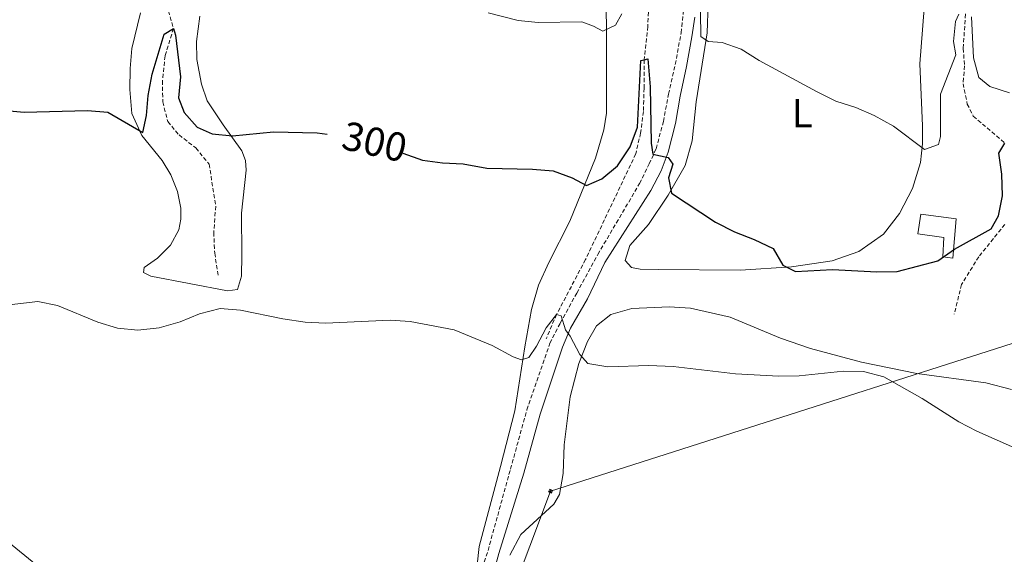
# Model space of a CAD drawing. Units: metres. Extents: x 596926 to 601422, y 4687071 to 4690104.
# Drawn here: x 597878 to 598121, y 4688522 to 4688653 of the extents above; entities that cross this region are included whole.
import ezdxf
from ezdxf.enums import TextEntityAlignment as Align

# ---------------------------------------------------------------- set-up
doc = ezdxf.new("R2010")
doc.units = ezdxf.units.M
doc.header["$MEASUREMENT"] = 0
doc.linetypes.add('TRAZOSX2', pattern=[1.5, 1, -0.5])
for name, color, linetype, lineweight in [('Carátula', 7, 'Continuous', 5), ('Level 11', 142, 'Continuous', 13), ('Level 15', 1, 'Continuous', 0), ('Level 21', 19, 'Continuous', 0), ('Level 32', 19, 'Continuous', 0), ('Level 36', 19, 'Continuous', 40), ('Level 37', 92, 'Continuous', 0), ('Level 4', 36, 'Continuous', 30), ('Level 41', 39, 'Continuous', 0), ('Level 5', 36, 'Continuous', 0), ('Level 52', 1, 'Continuous', 13)]:
    doc.layers.add(name, color=color, linetype=linetype, lineweight=lineweight)
doc.styles.add('Arial', font='ARIAL.TTF', dxfattribs={"height": 0.2})

# ---------------------------------------------------------------- blocks, each defined once
blk = doc.blocks.new('5TME')
at = {"layer": 'Carátula', "color": 250, "linetype": 'Continuous', "lineweight": 5}
for p, q in [((3.7, 3.8), (-3.7, -3.8)), ((-3.7, 3.7), (3.8, -3.8))]:
    blk.add_line(p, q, dxfattribs=at)
at = {"layer": 'Carátula', "color": 250, "linetype": 'Continuous', "lineweight": 5, "flags": 128}
blk.add_lwpolyline([(-3.7, -3.8), (3.8, -3.8), (3.8, 3.7), (-3.7, 3.7), (-3.7, -3.8)], dxfattribs=at)

msp = doc.modelspace()

# ---------------------------------------------------------------- linework, layer by layer
at = {"layer": 'Level 11', "color": 142, "linetype": 'TRAZOSX2', "lineweight": 13}
for points in [[(598121.98, 4688704.96, 312.88), (598120.23, 4688700.38, 312.55), (598119.22, 4688695.76, 312.06), (598117.81, 4688685.9, 310.76), (598113.98, 4688677.17, 310.92), (598111.79, 4688673.14, 310), (598111.18, 4688663.55, 308.7), (598111.53, 4688656.34, 305), (598110.87, 4688646.37, 303.53), (598111.2, 4688642.04, 302.55), (598110.83, 4688637.65, 302.23), (598111.87, 4688632.63, 301.74), (598113.36, 4688629.65, 301.08), (598121.11, 4688623.01, 300)], [(598033.37, 4688656.83, 301.08), (598033.12, 4688651.79, 301.08), (598032.23, 4688643.56, 300), (598032.22, 4688636.55, 299.51), (598032.04, 4688630.77, 299.51), (598031.36, 4688625.46, 299.51), (598030.15, 4688620.3, 299.35), (598017.78, 4688594.27, 296.08), (598010.66, 4688580.74, 295), (598008.07, 4688574.7, 294.35)], [(597914.96, 4688655.59, 300.92), (597916.21, 4688651.29, 300), (597914.14, 4688644.52, 299.19), (597913.51, 4688638.35, 298.7), (597913.57, 4688633.15, 298.21), (597914.81, 4688628.29, 297.55), (597917.58, 4688625, 297.55), (597921.74, 4688621.78, 297.55), (597925, 4688617.79, 297.06), (597926.62, 4688607.42, 295.92), (597926.15, 4688600.93, 295.92), (597926.37, 4688595.84, 295.92), (597927.29, 4688590.12, 295.92)], [(598121.13, 4688602.93, 298.37), (598114.71, 4688594.97, 297.72), (598110.47, 4688588.12, 297.55), (598108.65, 4688580.81, 297.23)]]:
    msp.add_polyline3d(points, dxfattribs=at)
at = {"layer": 'Level 15', "color": 1, "linetype": 'Continuous', "lineweight": 0}
msp.add_polyline3d([(598100.43, 4688605.48, 301.64), (598109.12, 4688604.31, 301.31), (598108.3, 4688594.61, 300.66), (598105.83, 4688594.95, 300.66), (598106.08, 4688599.67, 301.15), (598099.7, 4688600.59, 301.15), (598100.43, 4688605.48, 301.64)], dxfattribs=at)
at = {"layer": 'Level 21', "color": 19, "linetype": 'TRAZOSX2', "lineweight": 0}
msp.add_polyline3d([(597990.52, 4688512.5, 291.13), (597993.74, 4688522.47, 291.78), (597999.27, 4688542.57, 292.53), (598003.34, 4688557.19, 293.25), (598008.99, 4688573.62, 294.79), (598011.54, 4688578.58, 295.21), (598015.61, 4688585.97, 296.03), (598020.8, 4688595.52, 297.16), (598031.1, 4688613.01, 299.29), (598033.46, 4688617.86, 299.62), (598035.18, 4688621.61, 300.02), (598036.96, 4688628.32, 300.76), (598038.25, 4688635.09, 301.42), (598039.91, 4688642.39, 302.56), (598041.33, 4688650.22, 303.05), (598041.82, 4688654.75, 303.87), (598042.44, 4688662.18, 304.85), (598042.37, 4688676.41, 306.81), (598042.95, 4688682.52, 307.46), (598044, 4688687.52, 308.28), (598047.3, 4688694.52, 309.58), (598051.5, 4688700.66, 311.05), (598054.94, 4688703.52, 311.38), (598059.12, 4688704.87, 311.38)], dxfattribs=at)
at = {"layer": 'Level 21', "color": 19, "linetype": 'Continuous', "lineweight": 0}
msp.add_polyline3d([(597993.69, 4688511.77, 291.13), (597996.43, 4688521.76, 291.78), (598002.55, 4688541.57, 292.53), (598006.59, 4688556.11, 293.25), (598012.06, 4688572.63, 294.79), (598014.05, 4688577.31, 295.21), (598018.28, 4688584.59, 296.03), (598022.57, 4688593.56, 297.16), (598033.86, 4688611.26, 299.29), (598036.41, 4688616.11, 299.62), (598038.15, 4688620.78, 300.02), (598039.99, 4688627.83, 300.76), (598041.12, 4688634.59, 301.42), (598042.68, 4688641.9, 302.56), (598043.96, 4688649.19, 303.05), (598044.69, 4688654.07, 303.87)], dxfattribs=at)
at = {"layer": 'Level 32', "color": 6, "linetype": 'Continuous', "lineweight": 0, "ltscale": 0.5}
for points in [[(597988.8, 4688482.82, 290.19), (598009.18, 4688537.12, 292.82), (598165.83, 4688587.3, 299.89), (598227.76, 4688649.38, 325.04), (598737.62, 4688912.58, 381), (598848.79, 4689041.05, 391.62), (599209.64, 4689449.02, 304.88)], [(597815.26, 4688574.42, 293.52), (597868.34, 4688530.39, 291.69), (597957.46, 4688457.56, 289.18), (597977.81, 4688442.13, 289.22)]]:
    msp.add_polyline3d(points, dxfattribs=at)
at = {"layer": 'Level 36', "color": 92, "linetype": 'Continuous', "lineweight": 0}
for points in [[(598022.67, 4688660.57, 306.19), (598022.95, 4688652.23, 305.7), (598022.94, 4688630.39, 302.43), (598022.25, 4688626.26, 301.45), (598020.21, 4688619.27, 301.12), (598013.9, 4688603.76, 299.49), (598008.75, 4688593.52, 297.86), (598006.21, 4688587.92, 297.37), (598004.42, 4688581.9, 296.22), (598002.84, 4688572.72, 295.24), (598000.33, 4688556.95, 294.43), (597996.84, 4688543.2, 293.12)], [(598101.6, 4688660.47, 309.59), (598100.19, 4688642.57, 307.63), (598100.84, 4688627.27, 305.84), (598100.8, 4688622.78, 305.18), (598100.33, 4688618.17, 304.04), (598098.38, 4688611.77, 303.39), (598095.15, 4688605.62, 302.57), (598091.21, 4688600.53, 301.75), (598085.17, 4688596.27, 301.26), (598078.57, 4688593.93, 301.26), (598068.58, 4688592.5, 300.77), (598055.96, 4688591.63, 300.28), (598035.67, 4688591.82, 298.49), (598031.22, 4688591.86, 297.67), (598029.08, 4688592.26, 297.51), (598027.55, 4688594.06, 297.18), (598028.73, 4688597.72, 297.83), (598033.32, 4688602.92, 298.81), (598038.14, 4688610.16, 300.12), (598042.37, 4688617.5, 300.77), (598044.05, 4688623.52, 302.08), (598045.03, 4688633.17, 303.06), (598047.79, 4688650.23, 305.02), (598048.01, 4688657.4, 305.51)], [(597908.05, 4688655.11, 303.24), (597905.96, 4688646.35, 302.58), (597905.53, 4688641.37, 301.93), (597905.43, 4688636.22, 301.44), (597905.98, 4688630.33, 300.78), (597908.45, 4688624.84, 299.64), (597913.45, 4688618.68, 299.15), (597915.52, 4688615.17, 299.15), (597917.18, 4688611.06, 299.15), (597918.03, 4688606.95, 299.15), (597918.06, 4688604.21, 298.82), (597917.55, 4688601.58, 298.66), (597915.45, 4688597.81, 298.33), (597912.27, 4688594.56, 298), (597908.98, 4688592.27, 297.35), (597908.83, 4688591.04, 296.7), (597910.66, 4688590.2, 296.7), (597929.51, 4688586.55, 294.74), (597932.02, 4688586.9, 295.22), (597932.95, 4688590.13, 295.72), (597933.1, 4688595.33, 296.21), (597932.99, 4688605.67, 298.17), (597934.1, 4688616.34, 298.82), (597933.97, 4688618.7, 299.31), (597933.08, 4688621.1, 299.64), (597928.46, 4688627.53, 300.62), (597924.48, 4688633.38, 300.78), (597923.09, 4688637.54, 300.95), (597921.95, 4688643.59, 301.6), (597921.9, 4688648.09, 302.26), (597922.69, 4688654.31, 302.58)], [(597999.15, 4688521.34, 292.28), (598001.81, 4688526.41, 292.44), (598010, 4688533.91, 292.77), (598011.36, 4688536.29, 292.93), (598012.3, 4688541.49, 293.26), (598012.47, 4688548.56, 293.59), (598014.01, 4688560.41, 294.24), (598016.14, 4688568.58, 294.89), (598018.26, 4688574.01, 295.55), (598020.5, 4688577.9, 295.87), (598024, 4688580.68, 296.36), (598029.17, 4688582.2, 296.69), (598038.37, 4688582.6, 297.34), (598043.67, 4688582.25, 297.34), (598053.45, 4688580.03, 297.02), (598065.83, 4688574.85, 296.04), (598073.2, 4688572.28, 295.87), (598085.83, 4688568.93, 295.55), (598099.46, 4688566.13, 295.87), (598116.46, 4688563.85, 296.36), (598122.75, 4688562.18, 296.69)], [(597996.84, 4688543.2, 293.12), (597991.6, 4688523.48, 291.98), (597990.26, 4688511.38, 291.08)]]:
    msp.add_polyline3d(points, dxfattribs=at)
at = {"layer": 'Level 4', "color": 36, "linetype": 'Continuous', "lineweight": 30}
for points in [[(597874, 4688631.15, 300), (597879.42, 4688630.62, 300), (597895, 4688631.07, 300), (597899.99, 4688630.59, 300), (597908.68, 4688625.59, 300), (597909.54, 4688629.78, 300), (597909.96, 4688634.76, 300), (597910.92, 4688640.03, 300), (597913.92, 4688649.87, 300), (597916.21, 4688651.29, 300), (597916.71, 4688649.64, 300), (597917.95, 4688639.31, 300), (597917.47, 4688634.16, 300), (597918.85, 4688630.53, 300), (597922.06, 4688626.92, 300), (597925.77, 4688625.25, 300), (597930.75, 4688624.76, 300), (597940.83, 4688625.8, 300), (597951.6, 4688625.54, 300), (597954.13, 4688625.21, 300)], [(597972.75, 4688620.54, 300), (597977.6, 4688618.81, 300), (597982.56, 4688618.13, 300), (597987.64, 4688617.87, 300), (597993.48, 4688616.8, 300), (598004.68, 4688616.58, 300), (598009.82, 4688616.17, 300), (598014.51, 4688614.4, 300), (598018.01, 4688612.54, 300), (598021.78, 4688614.2, 300), (598025.64, 4688617.38, 300), (598028.79, 4688622.06, 300), (598030.59, 4688626.96, 300), (598031.43, 4688643.35, 300), (598032.23, 4688643.56, 300), (598033.14, 4688643.8, 300), (598033.72, 4688636.89, 300), (598033.97, 4688622.99, 300), (598034.38, 4688620.22, 300), (598038.14, 4688619.47, 300), (598039.29, 4688617.77, 300), (598038.21, 4688614.44, 300), (598038.96, 4688610.65, 300), (598049.82, 4688603.52, 300), (598054.46, 4688601.07, 300), (598059.31, 4688599.21, 300), (598064, 4688596.98, 300), (598066.41, 4688592.84, 300), (598069.54, 4688591.33, 300), (598078.68, 4688591.84, 300), (598089.61, 4688591.24, 300), (598094.61, 4688591.29, 300), (598104.61, 4688593.97, 300), (598108.7, 4688596.84, 300), (598117.77, 4688601.87, 300), (598119.6, 4688605.05, 300), (598120.53, 4688609.97, 300), (598120.42, 4688615.34, 300), (598119.65, 4688620.52, 300), (598121.11, 4688623.01, 300)]]:
    msp.add_polyline3d(points, dxfattribs=at)
at = {"layer": 'Level 5', "color": 36, "linetype": 'Continuous', "lineweight": 0}
for points in [[(598046, 4688661.29, 305), (598046.22, 4688649.25, 305), (598048, 4688648.04, 305), (598051.43, 4688647.82, 305), (598056.14, 4688646.15, 305), (598060.61, 4688643.36, 305), (598074.68, 4688635.68, 305), (598079.47, 4688633.34, 305), (598084.37, 4688631.81, 305), (598088.95, 4688629.82, 305), (598093.66, 4688627.13, 305), (598101.32, 4688621.45, 305), (598104.78, 4688622.63, 305), (598105.29, 4688624.61, 305), (598105.3, 4688635.1, 305), (598109.07, 4688644.79, 305), (598108.44, 4688648.05, 305), (598108.99, 4688652.95, 305), (598109.78, 4688654.81, 305)], [(597993.74, 4688655.14, 305), (598001.15, 4688653.26, 305), (598006.12, 4688652.74, 305), (598016.84, 4688652.9, 305), (598019.74, 4688651.87, 305), (598022.06, 4688650.62, 305), (598025.14, 4688652.05, 305), (598026.76, 4688654.91, 305)], [(598112.9, 4688654.16, 305), (598113.42, 4688644, 305), (598114.75, 4688639.19, 305), (598117.43, 4688636.94, 305), (598122.32, 4688635.35, 305)], [(597872.06, 4688582.69, 295), (597882.75, 4688583.87, 295), (597887.66, 4688582.9, 295), (597897.6, 4688578.78, 295), (597902.39, 4688577.36, 295), (597907.46, 4688576.8, 295), (597912.67, 4688577.4, 295), (597917.9, 4688578.9, 295), (597922.59, 4688580.88, 295), (597927.72, 4688582.17, 295), (597932.71, 4688581.81, 295), (597943.18, 4688579.62, 295), (597948.71, 4688578.82, 295), (597953.71, 4688578.6, 295), (597969.6, 4688579.32, 295), (597974.59, 4688578.94, 295), (597985.38, 4688576.93, 295), (597994.74, 4688573.02, 295), (597999.92, 4688570.29, 295), (598001.97, 4688569.51, 295), (598003.83, 4688570.13, 295), (598005.72, 4688572.89, 295), (598008.06, 4688577.42, 295), (598010.66, 4688580.73, 295), (598011.77, 4688580.36, 295), (598012.84, 4688576.89, 295), (598013.98, 4688575.36, 295), (598016.4, 4688570.84, 295), (598018.31, 4688568.62, 295), (598023.24, 4688567.78, 295), (598033.38, 4688568.16, 295), (598039.35, 4688567.9, 295), (598054.78, 4688566.09, 295), (598065.46, 4688565.5, 295), (598070.45, 4688565.56, 295), (598081.33, 4688566.74, 295), (598086.33, 4688566.67, 295), (598091.34, 4688565.3, 295), (598100.75, 4688560.01, 295), (598109.78, 4688554.19, 295), (598114.24, 4688551.95, 295), (598128.53, 4688545.59, 295)]]:
    msp.add_polyline3d(points, dxfattribs=at)
at = {"layer": 'Level 52', "color": 1, "linetype": 'Continuous', "lineweight": 0}
msp.add_polyline3d([(598100.43, 4688605.48, 301.64), (598109.12, 4688604.31, 301.31), (598108.3, 4688594.61, 300.66), (598105.83, 4688594.95, 300.66), (598106.08, 4688599.67, 301.15), (598099.7, 4688600.59, 301.15), (598100.43, 4688605.48, 301.64)], close=True, dxfattribs=at)

# ---------------------------------------------------------------- block references
at = {"layer": 'Level 32', "color": 19, "linetype": 'Continuous', "lineweight": 0, "xscale": 0.09999989824345536, "yscale": 0.09999989824345536, "rotation": 246.4899982659433}
msp.add_blockref('5TME', (598009.18, 4688537.12, 292.82), dxfattribs=at)

# ---------------------------------------------------------------- texts
at = {"layer": 'Level 37', "color": 92, "linetype": 'Continuous', "lineweight": 0, "style": 'Arial'}
msp.add_text('L', height=7, dxfattribs=at).set_placement((598071.16, 4688630.36, 304.15), align=Align.MIDDLE_CENTER)
at = {"layer": 'Level 41', "color": 39, "linetype": 'Continuous', "lineweight": 0, "style": 'Arial'}
msp.add_text('300', height=7, rotation=-12.6631, dxfattribs=at).set_placement((597965.79, 4688623.33, 300), align=Align.MIDDLE_CENTER)

doc.saveas('drawing.dxf')
